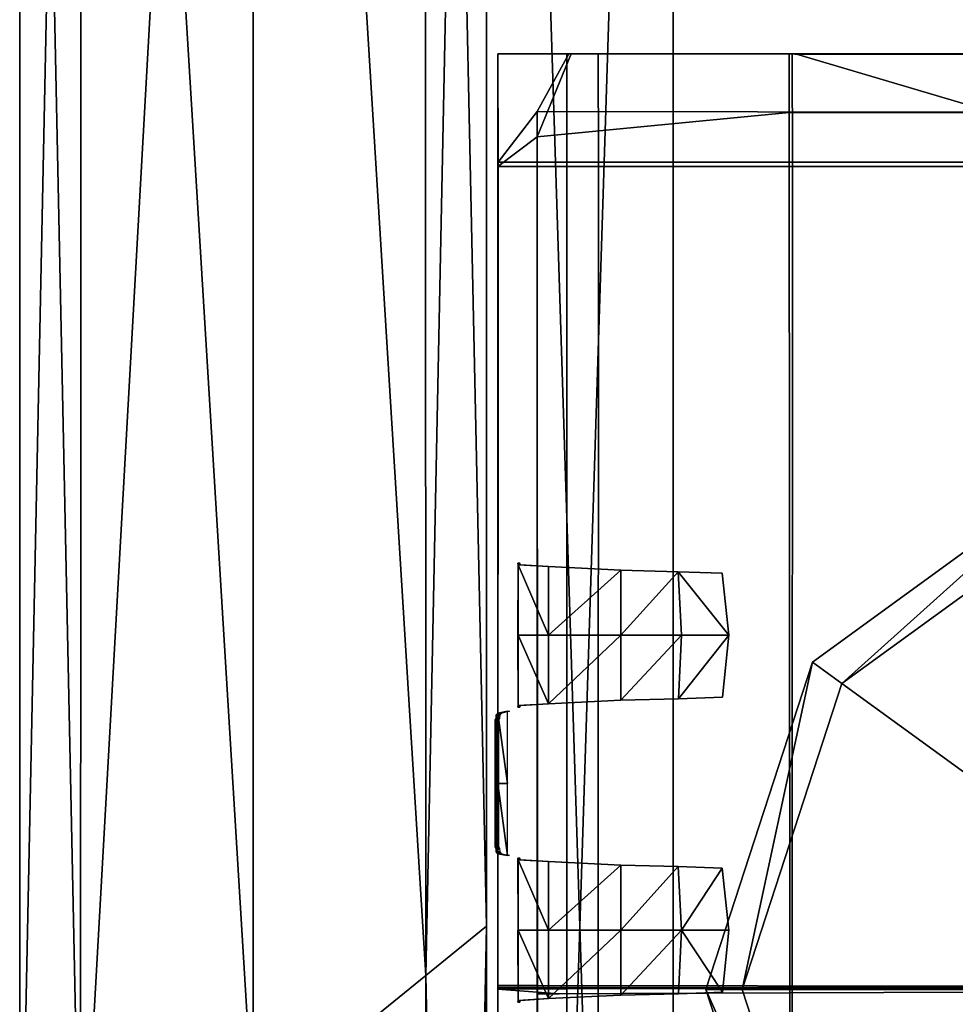
# Model space of a CAD drawing. Units: metres. Extents: x -0.46 to 0.46, y -1.01 to 1.01.
# Drawn here: x -0.46 to -0.44, y -0.82 to -0.8 of the extents above; entities that cross this region are included whole.
import ezdxf

# ---------------------------------------------------------------- set-up
doc = ezdxf.new("R2010")
doc.units = ezdxf.units.M
doc.header["$MEASUREMENT"] = 0
for name, color, linetype, true_color in [('Layer001', 7, 'Continuous', 0x876e08), ('Layer002', 7, 'Continuous', 0xb89be5), ('Layer005', 7, 'Continuous', 0x718706), ('Layer006', 7, 'Continuous', 0x068771)]:
    doc.layers.add(name, color=color, linetype=linetype, true_color=true_color)

# ---------------------------------------------------------------- blocks, each defined once
blk = doc.blocks.new('747cb75a-d766-49ed-92b4-24311894e9cb')
at = {"layer": 'Layer001'}
for points, invisible_edges in [([(-0.450133, -0.797563, 0.082375), (-0.452281, -0.797563, 0.082375), (-0.452281, -0.797563, 0.139377)], 12), ([(-0.452281, -0.797563, 0.235831), (-0.450762, -0.797564, 0.234313), (-0.450603, -0.797563, 0.210762)], 12), ([(-0.452281, -0.797563, 0.139377), (-0.452281, -0.797563, 0.212102), (-0.450603, -0.797563, 0.210762)], 12), ([(-0.452281, -0.797563, 0.082375), (-0.450133, -0.797563, 0.082375), (-0.450133, -0.797563, 0.024651)], 12), ([(-0.450603, -0.797563, 0.210762), (-0.452281, -0.797563, 0.212102), (-0.452281, -0.797563, 0.235831)], 12), ([(-0.450133, -0.797563, 0.024651), (-0.452281, -0.797563, 0.024651), (-0.452281, -0.797563, 0.082375)], 12), ([(-0.452281, -0.797563, 0.139377), (-0.450133, -0.797563, 0.139377), (-0.450133, -0.797563, 0.082375)], 12), ([(-0.452281, -0.797563, 0.238051), (-0.452281, -0.797563, 0.235831), (-0.452274, -0.799883, 0.235825)], 12), ([(-0.450603, -0.797563, 0.210762), (-0.450133, -0.797563, 0.139377), (-0.452281, -0.797563, 0.139377)], 12), ([(-0.450133, -0.797563, 0.024651), (-0.450133, -0.797563, 0.003877), (-0.452281, -0.797563, 0.003877)], 12), ([(-0.450133, -0.797563, 0.003877), (-0.450133, -0.797563, 0.001007), (-0.452281, -0.797563, 0.001007)], 12), ([(-0.452281, -0.797563, 0.003877), (-0.452281, -0.797563, 0.024651), (-0.450133, -0.797563, 0.024651)], 12), ([(-0.452281, -0.797563, 0.001007), (-0.452281, -0.797563, 0.003877), (-0.450133, -0.797563, 0.003877)], 12), ([(-0.452274, -0.799883, 0.001), (-0.452281, -0.797563, 0.001007), (-0.450133, -0.797563, 0.001007)], 12), ([(-0.452274, -0.799883, 0.13937), (-0.452274, -0.799883, 0.212095), (-0.452281, -0.797563, 0.212102)], 12), ([(-0.450762, -0.797564, 0.234313), (-0.452281, -0.797563, 0.235831), (-0.452281, -0.797563, 0.238051)], 12), ([(-0.452274, -0.799883, 0.212095), (-0.452274, -0.799883, 0.235825), (-0.452281, -0.797563, 0.235831)], 12), ([(-0.452274, -0.799883, 0.001), (-0.452274, -0.799883, 0.003871), (-0.452281, -0.797563, 0.003877)], 12), ([(-0.452281, -0.797563, 0.024651), (-0.452281, -0.797563, 0.003877), (-0.452274, -0.799883, 0.003871)], 12), ([(-0.452281, -0.797563, 0.238051), (-0.452274, -0.799883, 0.238045), (-0.451439, -0.798799, 0.23721)], 12), ([(-0.452274, -0.799883, 0.235825), (-0.452274, -0.799883, 0.238045), (-0.452281, -0.797563, 0.238051)], 12), ([(-0.452281, -0.797563, 0.139377), (-0.452281, -0.797563, 0.082375), (-0.452274, -0.799883, 0.082368)], 12), ([(-0.452281, -0.797563, 0.238051), (-0.450762, -0.797564, 0.236533), (-0.450762, -0.797564, 0.234313)], 12), ([(-0.452281, -0.797563, 0.082375), (-0.452281, -0.797563, 0.024651), (-0.452274, -0.799883, 0.024644)], 12), ([(-0.452281, -0.797563, 0.235831), (-0.452281, -0.797563, 0.212102), (-0.452274, -0.799883, 0.212095)], 12), ([(-0.452274, -0.799883, 0.082368), (-0.452274, -0.799883, 0.13937), (-0.452281, -0.797563, 0.139377)], 12), ([(-0.452281, -0.797563, 0.212102), (-0.452281, -0.797563, 0.139377), (-0.452274, -0.799883, 0.13937)], 12), ([(-0.452281, -0.797563, 0.003877), (-0.452281, -0.797563, 0.001007), (-0.452274, -0.799883, 0.001)], 12), ([(-0.452274, -0.799883, 0.024644), (-0.452274, -0.799883, 0.082368), (-0.452281, -0.797563, 0.082375)], 12), ([(-0.451439, -0.798799, 0.23721), (-0.450762, -0.797564, 0.236533), (-0.452281, -0.797563, 0.238051)], 12), ([(-0.452274, -0.799883, 0.003871), (-0.452274, -0.799883, 0.024644), (-0.452281, -0.797563, 0.024651)], 12), ([(-0.450709, -0.797563, 0.23648), (-0.452281, -0.797563, 0.238051), (-0.450803, -0.797563, 0.238051)], 12), ([(-0.452281, -0.797563, 0.238051), (-0.45228, -0.799974, 0.238051), (-0.450802, -0.799974, 0.238051)], 12), ([(-0.450802, -0.799974, 0.238051), (-0.450803, -0.797563, 0.238051), (-0.452281, -0.797563, 0.238051)], 12), ([(-0.45144, -0.799339, 0.237211), (-0.45228, -0.799974, 0.238051), (-0.452281, -0.797563, 0.238051)], 12), ([(-0.452281, -0.797563, 0.238051), (-0.450709, -0.797563, 0.23648), (-0.45144, -0.799339, 0.237211)], 12), ([(-0.450133, -0.797563, 0.001007), (-0.450127, -0.799883, 0.001), (-0.452274, -0.799883, 0.001)], 12), ([(-0.446042, -0.797563, 0.231813), (-0.446042, -0.798821, 0.231813), (-0.45144, -0.799339, 0.237211)], 12), ([(-0.45144, -0.799339, 0.237211), (-0.450709, -0.797563, 0.23648), (-0.446042, -0.797563, 0.231813)], 12), ([(-0.450762, -0.797564, 0.236533), (-0.451439, -0.798799, 0.23721), (-0.441688, -0.798809, 0.227459)], 12), ([(-0.433974, -0.799974, 0.238051), (-0.433975, -0.797563, 0.238051), (-0.450803, -0.797563, 0.238051)], 12), ([(-0.450803, -0.797563, 0.238051), (-0.433975, -0.797563, 0.238051), (-0.432448, -0.797563, 0.236437)], 12), ([(-0.432448, -0.797563, 0.236437), (-0.449231, -0.797563, 0.23648), (-0.450803, -0.797563, 0.238051)], 12), ([(-0.450803, -0.797563, 0.238051), (-0.450802, -0.799974, 0.238051), (-0.433974, -0.799974, 0.238051)], 12), ([(-0.450803, -0.797563, 0.238051), (-0.449231, -0.797563, 0.23648), (-0.450709, -0.797563, 0.23648)], 12), ([(-0.445923, -0.797565, 0.207024), (-0.450603, -0.797563, 0.210762), (-0.450762, -0.797564, 0.234313)], 12), ([(-0.450762, -0.797564, 0.234313), (-0.445889, -0.797565, 0.22944), (-0.445923, -0.797565, 0.207024)], 12), ([(-0.441688, -0.798809, 0.227459), (-0.445883, -0.797565, 0.231654), (-0.450762, -0.797564, 0.236533)], 12), ([(-0.450762, -0.797564, 0.236533), (-0.445883, -0.797565, 0.231654), (-0.445889, -0.797565, 0.22944)], 12), ([(-0.445889, -0.797565, 0.22944), (-0.450762, -0.797564, 0.234313), (-0.450762, -0.797564, 0.236533)], 12), ([(-0.444527, -0.797563, 0.231776), (-0.446042, -0.797563, 0.231813), (-0.450709, -0.797563, 0.23648)], 12), ([(-0.450709, -0.797563, 0.23648), (-0.449231, -0.797563, 0.23648), (-0.444527, -0.797563, 0.231776)], 12), ([(-0.450133, -0.797563, 0.139377), (-0.450603, -0.797563, 0.210762), (-0.445923, -0.797565, 0.207024)], 12), ([(-0.445978, -0.797563, 0.024651), (-0.445978, -0.797563, 0.003877), (-0.450133, -0.797563, 0.003877)], 12), ([(-0.450133, -0.797563, 0.139377), (-0.445978, -0.797563, 0.139377), (-0.445978, -0.797563, 0.082375)], 12), ([(-0.450133, -0.797563, 0.003877), (-0.450133, -0.797563, 0.024651), (-0.445978, -0.797563, 0.024651)], 12), ([(-0.450133, -0.797563, 0.082375), (-0.445978, -0.797563, 0.082375), (-0.445978, -0.797563, 0.024651)], 12), ([(-0.450127, -0.799883, 0.001), (-0.450133, -0.797563, 0.001007), (-0.445978, -0.797563, 0.001007)], 12), ([(-0.445978, -0.797563, 0.082375), (-0.450133, -0.797563, 0.082375), (-0.450133, -0.797563, 0.139377)], 12), ([(-0.445978, -0.797563, 0.024651), (-0.450133, -0.797563, 0.024651), (-0.450133, -0.797563, 0.082375)], 12), ([(-0.450133, -0.797563, 0.001007), (-0.450133, -0.797563, 0.003877), (-0.445978, -0.797563, 0.003877)], 12), ([(-0.445978, -0.797563, 0.003877), (-0.445978, -0.797563, 0.001007), (-0.450133, -0.797563, 0.001007)], 12), ([(-0.445923, -0.797565, 0.207024), (-0.445978, -0.797563, 0.139377), (-0.450133, -0.797563, 0.139377)], 12), ([(-0.445978, -0.797563, 0.001007), (-0.445972, -0.799883, 0.001), (-0.450127, -0.799883, 0.001)], 12), ([(-0.428167, -0.797563, 0.231915), (-0.444527, -0.797563, 0.231776), (-0.449231, -0.797563, 0.23648)], 12), ([(-0.449231, -0.797563, 0.23648), (-0.432448, -0.797563, 0.236437), (-0.428167, -0.797563, 0.231915)], 12), ([(-0.440251, -0.797563, 0.2275), (-0.441766, -0.797563, 0.227537), (-0.446042, -0.797563, 0.231813)], 12), ([(-0.446042, -0.797563, 0.231813), (-0.444527, -0.797563, 0.231776), (-0.440251, -0.797563, 0.2275)], 12), ([(-0.44183, -0.798818, 0.227601), (-0.446042, -0.798821, 0.231813), (-0.446042, -0.797563, 0.231813)], 12), ([(-0.446042, -0.797563, 0.231813), (-0.441766, -0.797563, 0.227537), (-0.44183, -0.798818, 0.227601)], 12), ([(-0.441716, -0.797563, 0.024651), (-0.441716, -0.797563, 0.003877), (-0.445978, -0.797563, 0.003877)], 12), ([(-0.445978, -0.797563, 0.003877), (-0.445978, -0.797563, 0.024651), (-0.441716, -0.797563, 0.024651)], 12), ([(-0.441716, -0.797563, 0.082375), (-0.445978, -0.797563, 0.082375), (-0.445978, -0.797563, 0.139377)], 12), ([(-0.441716, -0.797563, 0.139377), (-0.445978, -0.797563, 0.139377), (-0.445923, -0.797565, 0.207024)], 12), ([(-0.445978, -0.797563, 0.139377), (-0.441716, -0.797563, 0.139377), (-0.441716, -0.797563, 0.082375)], 12), ([(-0.441716, -0.797563, 0.024651), (-0.445978, -0.797563, 0.024651), (-0.445978, -0.797563, 0.082375)], 12), ([(-0.445978, -0.797563, 0.082375), (-0.441716, -0.797563, 0.082375), (-0.441716, -0.797563, 0.024651)], 12), ([(-0.441716, -0.797563, 0.003877), (-0.441716, -0.797563, 0.001007), (-0.445978, -0.797563, 0.001007)], 12), ([(-0.445978, -0.797563, 0.001007), (-0.445978, -0.797563, 0.003877), (-0.441716, -0.797563, 0.003877)], 12), ([(-0.445972, -0.799883, 0.001), (-0.445978, -0.797563, 0.001007), (-0.441716, -0.797563, 0.001007)], 12), ([(-0.441716, -0.797563, 0.001007), (-0.441709, -0.799883, 0.001), (-0.445972, -0.799883, 0.001)], 12), ([(-0.445923, -0.797565, 0.207024), (-0.441786, -0.797566, 0.20372), (-0.441716, -0.797563, 0.139377)], 12), ([(-0.441786, -0.797566, 0.20372), (-0.445923, -0.797565, 0.207024), (-0.445889, -0.797565, 0.22944)], 12), ([(-0.441786, -0.797567, 0.225337), (-0.445889, -0.797565, 0.22944), (-0.445883, -0.797565, 0.231654)], 12), ([(-0.445889, -0.797565, 0.22944), (-0.441786, -0.797567, 0.225337), (-0.441786, -0.797566, 0.20372)], 12), ([(-0.445883, -0.797565, 0.231654), (-0.441776, -0.797567, 0.227547), (-0.441786, -0.797567, 0.225337)], 12), ([(-0.441776, -0.797567, 0.227547), (-0.445883, -0.797565, 0.231654), (-0.441688, -0.798809, 0.227459)], 12), ([(-0.424012, -0.797563, 0.227522), (-0.440251, -0.797563, 0.2275), (-0.444527, -0.797563, 0.231776)], 12), ([(-0.444527, -0.797563, 0.231776), (-0.428167, -0.797563, 0.231915), (-0.424012, -0.797563, 0.227522)], 12), ([(-0.452281, -0.817525, 0.238051), (-0.451431, -0.817526, 0.237202), (-0.451439, -0.798799, 0.23721)], 12), ([(-0.451439, -0.798799, 0.23721), (-0.452274, -0.799883, 0.238045), (-0.452281, -0.817525, 0.238051)], 12), ([(-0.446042, -0.798821, 0.231813), (-0.44603, -0.817683, 0.231801), (-0.45144, -0.817703, 0.237211)], 12), ([(-0.45144, -0.817703, 0.237211), (-0.45144, -0.799339, 0.237211), (-0.446042, -0.798821, 0.231813)], 12), ([(-0.451439, -0.798799, 0.23721), (-0.451431, -0.817526, 0.237202), (-0.441776, -0.817538, 0.227547)], 12), ([(-0.441776, -0.817538, 0.227547), (-0.441688, -0.798809, 0.227459), (-0.451439, -0.798799, 0.23721)], 12), ([(-0.44603, -0.817683, 0.231801), (-0.446042, -0.798821, 0.231813), (-0.44183, -0.798818, 0.227601)], 12), ([(-0.44183, -0.798818, 0.227601), (-0.441818, -0.817668, 0.227589), (-0.44603, -0.817683, 0.231801)], 12), ([(-0.45144, -0.817703, 0.237211), (-0.45228, -0.799974, 0.238051), (-0.45144, -0.799339, 0.237211)], 1), ([(-0.452274, -0.799883, 0.212095), (-0.452281, -0.817535, 0.212102), (-0.452281, -0.817525, 0.235831)], 12), ([(-0.452274, -0.799883, 0.024644), (-0.452274, -0.799883, 0.003871), (-0.452281, -0.817564, 0.003877)], 12), ([(-0.452281, -0.817564, 0.003877), (-0.452281, -0.817561, 0.024651), (-0.452274, -0.799883, 0.024644)], 12), ([(-0.452274, -0.799883, 0.238045), (-0.452274, -0.799883, 0.235825), (-0.452281, -0.817525, 0.235831)], 12), ([(-0.452274, -0.799883, 0.082368), (-0.452281, -0.817554, 0.082375), (-0.452281, -0.817544, 0.139377)], 12), ([(-0.452281, -0.817525, 0.235831), (-0.452274, -0.799883, 0.235825), (-0.452274, -0.799883, 0.212095)], 12), ([(-0.452281, -0.817544, 0.139377), (-0.452274, -0.799883, 0.13937), (-0.452274, -0.799883, 0.082368)], 12), ([(-0.452274, -0.799883, 0.024644), (-0.452281, -0.817561, 0.024651), (-0.452281, -0.817554, 0.082375)], 12), ([(-0.452281, -0.817525, 0.235831), (-0.452281, -0.817525, 0.238051), (-0.452274, -0.799883, 0.238045)], 12), ([(-0.452274, -0.799883, 0.212095), (-0.452274, -0.799883, 0.13937), (-0.452281, -0.817544, 0.139377)], 12), ([(-0.452281, -0.817544, 0.139377), (-0.452281, -0.817535, 0.212102), (-0.452274, -0.799883, 0.212095)], 12), ([(-0.452281, -0.817554, 0.082375), (-0.452274, -0.799883, 0.082368), (-0.452274, -0.799883, 0.024644)], 12), ([(-0.452274, -0.799883, 0.003871), (-0.452274, -0.799883, 0.001), (-0.452281, -0.817564, 0.001007)], 12), ([(-0.450127, -0.799883, 0.001), (-0.450133, -0.817564, 0.001007), (-0.452281, -0.817564, 0.001007)], 12), ([(-0.452281, -0.817564, 0.001007), (-0.452274, -0.799883, 0.001), (-0.450127, -0.799883, 0.001)], 12), ([(-0.452281, -0.817564, 0.001007), (-0.452281, -0.817564, 0.003877), (-0.452274, -0.799883, 0.003871)], 12), ([(-0.45228, -0.799974, 0.238051), (-0.452281, -0.817599, 0.238051), (-0.450803, -0.817598, 0.238051)], 12), ([(-0.45097, -0.817701, 0.236741), (-0.452281, -0.817599, 0.238051), (-0.45228, -0.799974, 0.238051)], 12), ([(-0.450803, -0.817598, 0.238051), (-0.450802, -0.799974, 0.238051), (-0.45228, -0.799974, 0.238051)], 12), ([(-0.45144, -0.817703, 0.237211), (-0.45097, -0.817701, 0.236741), (-0.45228, -0.799974, 0.238051)], 14), ([(-0.450803, -0.817598, 0.238051), (-0.433975, -0.817585, 0.238051), (-0.433974, -0.799974, 0.238051)], 12), ([(-0.433974, -0.799974, 0.238051), (-0.450802, -0.799974, 0.238051), (-0.450803, -0.817598, 0.238051)], 12), ([(-0.445972, -0.799883, 0.001), (-0.445978, -0.817564, 0.001007), (-0.450133, -0.817564, 0.001007)], 12), ([(-0.450133, -0.817564, 0.001007), (-0.450127, -0.799883, 0.001), (-0.445972, -0.799883, 0.001)], 12), ([(-0.441709, -0.799883, 0.001), (-0.441716, -0.817564, 0.001007), (-0.445978, -0.817564, 0.001007)], 12), ([(-0.445978, -0.817564, 0.001007), (-0.445972, -0.799883, 0.001), (-0.441709, -0.799883, 0.001)], 12), ([(-0.452277, -0.835089, 0.238048), (-0.452281, -0.817525, 0.238051), (-0.452281, -0.817525, 0.235831)], 12), ([(-0.452277, -0.835091, 0.212098), (-0.452277, -0.835089, 0.235828), (-0.452281, -0.817525, 0.235831)], 12), ([(-0.452281, -0.817525, 0.235831), (-0.452277, -0.835089, 0.235828), (-0.452277, -0.835089, 0.238048)], 12), ([(-0.452281, -0.817525, 0.235831), (-0.452281, -0.817535, 0.212102), (-0.452277, -0.835091, 0.212098)], 12), ([(-0.451419, -0.83653, 0.23719), (-0.451431, -0.817526, 0.237202), (-0.452281, -0.817525, 0.238051)], 12), ([(-0.452281, -0.817525, 0.238051), (-0.452277, -0.835089, 0.238048), (-0.451419, -0.83653, 0.23719)], 12), ([(-0.441966, -0.836428, 0.227737), (-0.441776, -0.817538, 0.227547), (-0.451431, -0.817526, 0.237202)], 12), ([(-0.451431, -0.817526, 0.237202), (-0.451419, -0.83653, 0.23719), (-0.441966, -0.836428, 0.227737)], 12), ([(-0.452277, -0.835092, 0.139374), (-0.452277, -0.835091, 0.212098), (-0.452281, -0.817535, 0.212102)], 12), ([(-0.452281, -0.817535, 0.212102), (-0.452281, -0.817544, 0.139377), (-0.452277, -0.835092, 0.139374)], 12), ([(-0.452281, -0.817544, 0.139377), (-0.452281, -0.817554, 0.082375), (-0.452277, -0.835093, 0.082372)], 12), ([(-0.452277, -0.835093, 0.082372), (-0.452277, -0.835092, 0.139374), (-0.452281, -0.817544, 0.139377)], 12), ([(-0.452277, -0.835094, 0.024648), (-0.452277, -0.835093, 0.082372), (-0.452281, -0.817554, 0.082375)], 12), ([(-0.452281, -0.817554, 0.082375), (-0.452281, -0.817561, 0.024651), (-0.452277, -0.835094, 0.024648)], 12), ([(-0.452281, -0.817561, 0.024651), (-0.452281, -0.817564, 0.003877), (-0.452277, -0.835094, 0.003874)], 12), ([(-0.452277, -0.835094, 0.003874), (-0.452277, -0.835094, 0.024648), (-0.452281, -0.817561, 0.024651)], 12), ([(-0.452281, -0.817564, 0.001007), (-0.450133, -0.817564, 0.001007), (-0.45013, -0.835094, 0.001003)], 12), ([(-0.452277, -0.835094, 0.001003), (-0.452277, -0.835094, 0.003874), (-0.452281, -0.817564, 0.003877)], 12), ([(-0.45013, -0.835094, 0.001003), (-0.452277, -0.835094, 0.001003), (-0.452281, -0.817564, 0.001007)], 12), ([(-0.452281, -0.817564, 0.003877), (-0.452281, -0.817564, 0.001007), (-0.452277, -0.835094, 0.001003)], 12), ([(-0.450803, -0.835146, 0.238052), (-0.450803, -0.817598, 0.238051), (-0.452281, -0.817599, 0.238051)], 12), ([(-0.452281, -0.817599, 0.238051), (-0.452281, -0.835146, 0.238052), (-0.450803, -0.835146, 0.238052)], 12), ([(-0.452281, -0.817599, 0.238051), (-0.45097, -0.817701, 0.236741), (-0.45144, -0.817703, 0.237211)], 12), ([(-0.452281, -0.835146, 0.238052), (-0.452281, -0.817599, 0.238051), (-0.45144, -0.817703, 0.237211)], 14), ([(-0.45144, -0.83568, 0.237211), (-0.452281, -0.835146, 0.238052), (-0.45144, -0.817703, 0.237211)], 2), ([(-0.45144, -0.83568, 0.237211), (-0.45144, -0.817703, 0.237211), (-0.44603, -0.817683, 0.231801)], 12), ([(-0.44603, -0.817683, 0.231801), (-0.446017, -0.836187, 0.231788), (-0.45144, -0.83568, 0.237211)], 12), ([(-0.433976, -0.835146, 0.238052), (-0.433975, -0.817585, 0.238051), (-0.450803, -0.817598, 0.238051)], 12), ([(-0.450803, -0.817598, 0.238051), (-0.450803, -0.835146, 0.238052), (-0.433976, -0.835146, 0.238052)], 12), ([(-0.445975, -0.835094, 0.001003), (-0.45013, -0.835094, 0.001003), (-0.450133, -0.817564, 0.001007)], 12), ([(-0.450133, -0.817564, 0.001007), (-0.445978, -0.817564, 0.001007), (-0.445975, -0.835094, 0.001003)], 12), ([(-0.446017, -0.836187, 0.231788), (-0.44603, -0.817683, 0.231801), (-0.441818, -0.817668, 0.227589)], 12), ([(-0.441818, -0.817668, 0.227589), (-0.441806, -0.836185, 0.227577), (-0.446017, -0.836187, 0.231788)], 12), ([(-0.445978, -0.817564, 0.001007), (-0.441716, -0.817564, 0.001007), (-0.441713, -0.835094, 0.001003)], 12), ([(-0.441713, -0.835094, 0.001003), (-0.445975, -0.835094, 0.001003), (-0.445978, -0.817564, 0.001007)], 12)]:
    blk.add_3dface(points, dxfattribs=dict(at, invisible_edges=invisible_edges))
mesh = blk.add_polyface(dxfattribs=at)
corners = [(0.452524, -0.502311, 0.30295), (0.452524, -0.502311, 0.301369), (0.452524, -0.5651, 0.301351), (0.452524, -0.5651, 0.30295), (0.452524, -0.690677, 0.260006), (0.452524, -0.690677, 0.261643), (0.452524, -0.627889, 0.261623), (0.452524, -0.627889, 0.260006), (0.452524, -0.502311, 0.261587), (0.452524, -0.502311, 0.260006), (0.452524, -0.5651, 0.260006), (0.452524, -0.5651, 0.261605), (0.452524, -0.627889, 0.291366), (0.452524, -0.627889, 0.27159), (0.452524, -0.690677, 0.27159), (0.452524, -0.5651, 0.27159), (0.452524, -0.5651, 0.291366), (0.452524, -0.502311, 0.291366), (0.452524, -0.502311, 0.27159), (-0.452524, -0.816255, 0.301275), (-0.452524, -0.816255, 0.291366), (-0.452524, -0.753466, 0.291366), (-0.452524, -0.753466, 0.301294), (-0.452524, -0.960236, 0.261574), (-0.452524, -0.960236, 0.27159), (-0.452524, -0.999042, 0.27159), (-0.452524, -0.960236, 0.291366), (-0.452524, -0.960236, 0.301382), (-0.452524, -0.999042, 0.301442), (-0.452524, -0.690677, 0.301313), (-0.452524, -0.690677, 0.30295), (-0.452524, -0.753466, 0.30295), (-0.452524, -0.690677, 0.291366), (-0.452524, -0.753466, 0.27159), (-0.452524, -0.879044, 0.27159), (-0.452524, -0.879044, 0.2617), (-0.452524, -0.816255, 0.261681), (-0.452524, -0.816255, 0.27159), (-0.452524, -0.879044, 0.260006), (-0.452524, -0.816255, 0.260006), (-0.452524, -0.879044, 0.301256), (-0.452524, -0.816255, 0.30295), (-0.452524, -0.879044, 0.30295), (-0.452524, -0.879044, 0.291366)]
mesh.append_faces([[corners[k] for k in face] for face in [(0, 1, 2), (2, 3, 0), (4, 5, 6), (6, 7, 4), (8, 9, 10), (10, 11, 8), (12, 13, 14), (15, 16, 17), (17, 18, 15), (5, 14, 13), (13, 6, 5), (11, 15, 18), (18, 8, 11), (17, 16, 2), (2, 1, 17), (19, 20, 21), (21, 22, 19), (23, 24, 25), (26, 27, 28), (11, 10, 7), (7, 6, 11), (22, 29, 30), (30, 31, 22), (32, 29, 22), (22, 21, 32), (32, 21, 33), (34, 35, 36), (36, 37, 34), (38, 39, 36), (36, 35, 38), (40, 19, 41), (41, 42, 40), (40, 43, 20), (20, 19, 40), (34, 37, 20), (20, 43, 34)]], dxfattribs={"vtx2": -1})
mesh = blk.add_polyface(dxfattribs=at)
corners = [(-0.452524, -0.879044, 0.30295), (-0.452524, -0.960236, 0.30295), (-0.452524, -0.960236, 0.301382), (-0.452524, -0.879044, 0.301256), (-0.452524, -0.879044, 0.2617), (-0.452524, -0.960236, 0.261574), (-0.452524, -0.960236, 0.260006), (-0.452524, -0.879044, 0.260006), (-0.452524, -0.816255, 0.260006), (-0.452524, -0.753466, 0.260006), (-0.452524, -0.753466, 0.261662), (-0.452524, -0.816255, 0.261681), (-0.452524, -0.816255, 0.301275), (-0.452524, -0.753466, 0.301294), (-0.452524, -0.753466, 0.30295), (-0.452524, -0.816255, 0.30295), (-0.452524, -0.690677, 0.301313), (-0.452524, -0.627889, 0.301333), (-0.452524, -0.627889, 0.30295), (-0.452524, -0.690677, 0.30295), (-0.452524, -0.999042, 0.260006), (-0.452524, -0.999042, 0.301442), (-0.452524, -0.879044, 0.291366), (-0.452524, -0.960236, 0.291366), (-0.452524, -0.960236, 0.27159), (-0.452524, -0.879044, 0.27159), (-0.452524, -0.816255, 0.291366), (-0.452524, -0.816255, 0.27159), (-0.452524, -0.753466, 0.27159), (-0.452524, -0.753466, 0.291366), (-0.452524, -0.690677, 0.291366), (-0.452524, -0.690677, 0.27159), (-0.452524, -0.627889, 0.27159), (-0.452524, -0.627889, 0.291366), (-0.452524, -0.999042, 0.27159), (-0.452524, -0.5651, 0.301351), (-0.452524, -0.5651, 0.30295), (-0.452524, -0.5651, 0.291366), (-0.452524, -0.690677, 0.261643), (-0.452524, -0.690677, 0.260006)]
mesh.append_faces([[corners[k] for k in face] for face in [(0, 1, 2), (2, 3, 0), (4, 5, 6), (6, 7, 4), (8, 9, 10), (10, 11, 8), (12, 13, 14), (14, 15, 12), (16, 17, 18), (18, 19, 16), (20, 6, 5), (21, 2, 1), (22, 23, 24), (24, 25, 22), (26, 27, 28), (28, 29, 26), (30, 31, 32), (32, 33, 30), (34, 24, 23), (24, 5, 4), (4, 25, 24), (27, 11, 10), (10, 28, 27), (2, 23, 22), (22, 3, 2), (33, 17, 16), (16, 30, 33), (35, 36, 18), (18, 17, 35), (37, 35, 17), (17, 33, 37), (10, 38, 31), (31, 28, 10), (9, 39, 38), (38, 10, 9), (28, 31, 30)]], dxfattribs={"vtx2": -1})
mesh = blk.add_polyface(dxfattribs=at)
corners = [(-0.453799, -0.88016, 0.30295), (-0.453944, -0.961601, 0.30295), (-0.452524, -0.960236, 0.30295), (-0.452524, -0.879044, 0.30295), (-0.452524, -0.879044, 0.260006), (-0.452524, -0.960236, 0.260006), (-0.453944, -0.961601, 0.260006), (-0.453799, -0.88016, 0.260006), (-0.453824, -0.81731, 0.260006), (-0.453849, -0.75446, 0.260006), (-0.452524, -0.753466, 0.260006), (-0.452524, -0.816255, 0.260006), (-0.452524, -0.816255, 0.30295), (-0.452524, -0.753466, 0.30295), (-0.453849, -0.75446, 0.30295), (-0.453824, -0.81731, 0.30295), (-0.453896, -0.628746, 0.30295), (-0.453872, -0.691603, 0.30295), (-0.452524, -0.690677, 0.30295), (-0.457524, -0.694115, 0.30295), (-0.457524, -0.757216, 0.30295), (-0.457524, -0.820318, 0.30295), (-0.457524, -0.965016, 0.30295), (-0.457524, -0.883419, 0.30295), (-0.457524, -0.883419, 0.260006), (-0.457524, -0.757216, 0.260006), (-0.457524, -0.820318, 0.260006), (-0.457524, -0.965016, 0.260006), (-0.454014, -1.000525, 0.260006), (-0.452524, -0.999042, 0.30295), (-0.453872, -0.691603, 0.260006), (-0.452524, -0.690677, 0.260006), (-0.457524, -0.694115, 0.260006)]
mesh.append_faces([[corners[k] for k in face] for face in [(0, 1, 2), (2, 3, 0), (4, 5, 6), (6, 7, 4), (8, 9, 10), (10, 11, 8), (12, 13, 14), (14, 15, 12), (16, 17, 18), (19, 17, 16), (15, 14, 20), (20, 21, 15), (22, 1, 0), (0, 23, 22), (24, 7, 6), (25, 9, 8), (8, 26, 25), (27, 6, 28), (28, 6, 5), (29, 2, 1), (9, 30, 31), (31, 10, 9), (32, 30, 9), (9, 25, 32), (20, 14, 17), (17, 19, 20), (13, 18, 17), (17, 14, 13), (7, 8, 11), (11, 4, 7), (26, 8, 7), (7, 24, 26), (0, 15, 21), (21, 23, 0), (3, 12, 15), (15, 0, 3)]], dxfattribs={"vtx2": -1})
mesh = blk.add_polyface(dxfattribs=at)
corners = [(-0.461224, -0.823325, 0.260006), (-0.461199, -0.759973, 0.260006), (-0.457524, -0.757216, 0.260006), (-0.457524, -0.820318, 0.260006), (-0.457524, -0.820318, 0.30295), (-0.457524, -0.757216, 0.30295), (-0.461199, -0.759973, 0.30295), (-0.461224, -0.823325, 0.30295), (-0.462524, -0.760966, 0.30295), (-0.462524, -0.82438, 0.30295), (-0.462524, -0.760966, 0.301294), (-0.462524, -0.82438, 0.301275), (-0.462524, -0.82438, 0.261681), (-0.462524, -0.760966, 0.261662), (-0.462524, -0.760966, 0.260006), (-0.462524, -0.82438, 0.260006), (-0.462524, -0.82438, 0.291366), (-0.462524, -0.760966, 0.291366), (-0.462524, -0.760966, 0.27159), (-0.462524, -0.82438, 0.27159), (-0.457524, -0.694115, 0.260006), (-0.462524, -0.697552, 0.260006), (-0.461176, -0.696627, 0.260006), (-0.462524, -0.697552, 0.261643), (-0.462524, -0.697552, 0.27159), (-0.462524, -0.697552, 0.291366), (-0.462524, -0.697552, 0.301313), (-0.462524, -0.697552, 0.30295), (-0.457524, -0.694115, 0.30295), (-0.461249, -0.886678, 0.260006), (-0.461249, -0.886678, 0.30295), (-0.457524, -0.883419, 0.30295)]
mesh.append_faces([[corners[k] for k in face] for face in [(0, 1, 2), (2, 3, 0), (4, 5, 6), (6, 7, 4), (7, 6, 8), (8, 9, 7), (9, 8, 10), (10, 11, 9), (12, 13, 14), (14, 15, 12), (15, 14, 1), (1, 0, 15), (16, 17, 18), (18, 19, 16), (11, 10, 17), (17, 16, 11), (18, 13, 12), (12, 19, 18), (20, 2, 1), (14, 21, 22), (22, 1, 14), (13, 23, 21), (21, 14, 13), (24, 23, 13), (13, 18, 24), (17, 25, 24), (24, 18, 17), (10, 26, 25), (25, 17, 10), (8, 27, 26), (26, 10, 8), (27, 8, 6), (6, 5, 28), (29, 0, 3), (30, 7, 9), (31, 4, 7)]], dxfattribs={"vtx2": -1})
at = {"layer": 'Layer002'}
mesh = blk.add_polyface(dxfattribs=at)
corners = [(-0.382524, -0.627889, 0.292094), (-0.382524, -0.753466, 0.292094), (-0.382524, -0.753466, 0.288097), (-0.386521, -0.627889, 0.292094), (-0.386521, -0.753466, 0.292094), (-0.382524, -0.753466, 0.276106), (-0.382524, -0.627889, 0.276106), (-0.452524, -0.627889, 0.276106), (-0.452524, -0.753466, 0.276106), (-0.452524, -0.753466, 0.288097), (-0.382524, -0.753466, 0.264115), (-0.382524, -0.627889, 0.264115), (-0.452524, -0.753466, 0.264115), (-0.382524, -0.879044, 0.264115), (-0.452524, -0.879044, 0.276106), (-0.452524, -0.879044, 0.288097), (-0.382524, -0.879044, 0.288097), (-0.382524, -0.879044, 0.292094), (-0.386521, -0.879044, 0.292094), (-0.386521, -0.879044, 0.260118), (-0.386521, -0.753466, 0.260118), (-0.382524, -0.753466, 0.260118), (-0.382524, -0.879044, 0.260118), (-0.382524, -0.627889, 0.260118), (-0.452524, -0.879044, 0.264115), (-0.452524, -0.753466, 0.260118), (-0.452524, -0.879044, 0.260118), (-0.448528, -0.753466, 0.260118), (-0.448528, -0.879044, 0.260118), (-0.452524, -0.627889, 0.260118), (-0.448528, -0.627889, 0.260118), (-0.448528, -0.879044, 0.292094), (-0.448528, -0.753466, 0.292094), (-0.452524, -0.753466, 0.292094), (-0.452524, -0.879044, 0.292094), (-0.452524, -0.627889, 0.292094), (-0.452524, -0.627889, 0.288097), (-0.382524, -0.879044, 0.276106), (-0.405124, -0.627889, 0.260118), (-0.405124, -0.753466, 0.260118), (-0.429924, -0.753466, 0.260118), (-0.405124, -0.879044, 0.260118), (-0.429924, -0.879044, 0.260118), (-0.429924, -0.753466, 0.292094), (-0.429924, -0.879044, 0.292094), (-0.405124, -0.879044, 0.292094), (-0.405124, -0.753466, 0.292094), (-0.429924, -0.627889, 0.292094), (-0.429924, -0.627889, 0.260118), (-0.448528, -0.627889, 0.292094), (-0.405124, -0.627889, 0.292094)]
mesh.append_faces([[corners[k] for k in face] for face in [(0, 1, 2), (3, 4, 1), (2, 5, 6), (7, 8, 9), (5, 10, 11), (12, 8, 7), (13, 10, 5), (14, 8, 12), (15, 9, 8), (16, 2, 1), (17, 1, 4), (4, 18, 17), (19, 20, 21), (21, 22, 19), (22, 21, 10), (10, 13, 22), (23, 21, 20), (11, 10, 21), (24, 12, 25), (25, 26, 24), (26, 25, 27), (27, 28, 26), (29, 25, 12), (30, 27, 25), (31, 32, 33), (33, 34, 31), (34, 33, 9), (9, 15, 34), (35, 33, 32), (36, 9, 33), (5, 2, 16), (16, 37, 5), (38, 39, 40), (39, 41, 42), (42, 40, 39), (43, 44, 45), (45, 46, 43), (47, 43, 46), (48, 40, 27), (49, 32, 43), (50, 46, 4), (20, 39, 38), (41, 39, 20), (20, 19, 41), (28, 27, 40), (40, 42, 28), (44, 43, 32), (32, 31, 44), (4, 46, 45), (45, 18, 4)]], dxfattribs={"vtx2": -1})
mesh = blk.add_polyface(dxfattribs=at)
corners = [(-0.382524, -0.985012, 0.288097), (-0.382524, -0.879044, 0.288097), (-0.382524, -0.879044, 0.292094), (-0.382524, -0.985012, 0.292094), (-0.386521, -0.879044, 0.292094), (-0.386521, -0.985012, 0.292094), (-0.452524, -0.985012, 0.276106), (-0.452524, -0.985012, 0.288097), (-0.452524, -0.879044, 0.288097), (-0.452524, -0.879044, 0.276106), (-0.382524, -0.985012, 0.276106), (-0.382524, -0.879044, 0.276106), (-0.382524, -0.985012, 0.264115), (-0.382524, -0.879044, 0.264115), (-0.452524, -0.985012, 0.264115), (-0.452524, -0.879044, 0.264115), (-0.382524, -0.753466, 0.276106), (-0.452524, -0.753466, 0.264115), (-0.452524, -0.753466, 0.276106), (-0.452524, -0.879044, 0.260118), (-0.452524, -0.985012, 0.260118), (-0.448528, -0.879044, 0.260118), (-0.448528, -0.985012, 0.260118), (-0.448528, -0.985012, 0.292094), (-0.448528, -0.879044, 0.292094), (-0.452524, -0.879044, 0.292094), (-0.452524, -0.985012, 0.292094), (-0.386521, -0.985012, 0.260118), (-0.386521, -0.879044, 0.260118), (-0.382524, -0.879044, 0.260118), (-0.382524, -0.985012, 0.260118), (-0.382524, -0.753466, 0.292094), (-0.452524, -1.00255, 0.264115), (-0.452524, -1.00255, 0.260118), (-0.386521, -1.00255, 0.260118), (-0.382524, -1.00255, 0.260118), (-0.405124, -0.879044, 0.260118), (-0.405124, -0.985012, 0.260118), (-0.429924, -0.985012, 0.260118), (-0.429924, -0.879044, 0.260118), (-0.429924, -1.00255, 0.260118), (-0.405124, -1.00255, 0.292094), (-0.405124, -0.985012, 0.292094), (-0.429924, -0.985012, 0.292094), (-0.429924, -0.879044, 0.292094), (-0.405124, -0.879044, 0.292094), (-0.448528, -1.00255, 0.292094)]
mesh.append_faces([[corners[k] for k in face] for face in [(0, 1, 2), (2, 3, 0), (3, 2, 4), (4, 5, 3), (6, 7, 8), (8, 9, 6), (0, 10, 11), (11, 1, 0), (12, 13, 11), (11, 10, 12), (14, 6, 9), (9, 15, 14), (16, 11, 13), (17, 15, 9), (18, 9, 8), (14, 15, 19), (19, 20, 14), (20, 19, 21), (21, 22, 20), (23, 24, 25), (25, 26, 23), (26, 25, 8), (8, 7, 26), (27, 28, 29), (29, 30, 27), (30, 29, 13), (13, 12, 30), (31, 2, 1), (32, 14, 20), (33, 20, 22), (34, 27, 30), (35, 30, 12), (36, 37, 38), (38, 39, 36), (40, 38, 37), (41, 42, 43), (44, 43, 42), (42, 45, 44), (23, 43, 44), (44, 24, 23), (38, 22, 21), (21, 39, 38), (42, 5, 4), (4, 45, 42), (27, 37, 36), (36, 28, 27), (5, 42, 41), (43, 23, 46), (22, 38, 40), (37, 27, 34)]], dxfattribs={"vtx2": -1})
at = {"layer": 'Layer005'}
mesh = blk.add_polyface(dxfattribs=at)
corners = [(-0.452282, -0.811688, 0.237503), (-0.452282, -0.813194, 0.237503), (-0.452074, -0.813194, 0.237601), (-0.452074, -0.811649, 0.237601), (-0.452342, -0.811834, 0.234169), (-0.452342, -0.813195, 0.234096), (-0.452321, -0.813194, 0.235398), (-0.452321, -0.811804, 0.235398), (-0.452035, -0.811649, 0.237563), (-0.452197, -0.811688, 0.237481), (-0.452247, -0.811804, 0.235398), (-0.452268, -0.811834, 0.234169), (-0.452342, -0.813195, 0.233086), (-0.452342, -0.811864, 0.233229), (-0.452268, -0.811864, 0.233229), (-0.452268, -0.813195, 0.233086), (-0.452316, -0.813194, 0.236945), (-0.452316, -0.811727, 0.236945), (-0.452242, -0.811727, 0.236945), (-0.451851, -0.810017, 0.237836), (-0.451844, -0.810017, 0.238049), (-0.451844, -0.808511, 0.238049), (-0.451851, -0.808472, 0.237836), (-0.451844, -0.811523, 0.238049), (-0.451851, -0.811561, 0.237836), (-0.451799, -0.808511, 0.237976), (-0.451814, -0.808472, 0.237803), (-0.451814, -0.811561, 0.237803), (-0.451799, -0.811523, 0.237976), (-0.451195, -0.811485, 0.23801), (-0.451195, -0.811485, 0.238083), (-0.451195, -0.810017, 0.238083)]
mesh.append_faces([[corners[k] for k in face] for face in [(0, 1, 2), (2, 3, 0), (4, 5, 6), (6, 7, 4), (8, 9, 0), (0, 3, 8), (7, 10, 11), (11, 4, 7), (12, 13, 14), (14, 15, 12), (7, 6, 16), (16, 17, 7), (18, 10, 7), (7, 17, 18), (4, 13, 12), (12, 5, 4), (13, 4, 11), (11, 14, 13), (0, 17, 16), (16, 1, 0), (18, 17, 0), (0, 9, 18), (19, 20, 21), (21, 22, 19), (23, 20, 19), (19, 24, 23), (21, 25, 26), (26, 22, 21), (23, 24, 27), (27, 28, 23), (23, 28, 29), (20, 23, 30), (21, 20, 31)]], dxfattribs={"vtx2": -1})
mesh = blk.add_polyface(dxfattribs=at)
corners = [(-0.449648, -0.810017, 0.238088), (-0.448346, -0.810017, 0.238089), (-0.448419, -0.808657, 0.238089), (-0.449648, -0.808627, 0.238088), (-0.449648, -0.811408, 0.238088), (-0.448412, -0.811378, 0.238089), (-0.449648, -0.808627, 0.238015), (-0.448419, -0.808657, 0.238016), (-0.447479, -0.808686, 0.238089), (-0.447337, -0.810017, 0.238089), (-0.447337, -0.810017, 0.238016), (-0.447479, -0.808686, 0.238016), (-0.447472, -0.811349, 0.238016), (-0.447472, -0.811349, 0.238089), (-0.449648, -0.811408, 0.238015), (-0.448412, -0.811378, 0.238016), (-0.451195, -0.811485, 0.238083), (-0.451195, -0.811485, 0.23801), (-0.451195, -0.810017, 0.238083), (-0.451195, -0.808549, 0.238083), (-0.451195, -0.808549, 0.23801), (-0.451844, -0.811523, 0.238049), (-0.451844, -0.810017, 0.238049), (-0.451844, -0.808511, 0.238049), (-0.451799, -0.808511, 0.237976)]
mesh.append_faces([[corners[k] for k in face] for face in [(0, 1, 2), (2, 3, 0), (1, 0, 4), (4, 5, 1), (6, 3, 2), (2, 7, 6), (8, 9, 10), (10, 11, 8), (12, 10, 9), (9, 13, 12), (14, 15, 5), (5, 4, 14), (14, 4, 16), (16, 17, 14), (16, 4, 0), (0, 18, 16), (18, 0, 3), (3, 19, 18), (3, 6, 20), (20, 19, 3), (5, 15, 12), (12, 13, 5), (5, 13, 9), (9, 1, 5), (9, 8, 2), (2, 1, 9), (8, 11, 7), (7, 2, 8), (17, 16, 21), (16, 18, 22), (18, 19, 23), (24, 23, 19), (19, 20, 24)]], dxfattribs={"vtx2": -1})
mesh = blk.add_polyface(dxfattribs=at)
corners = [(-0.452074, -0.814739, 0.237601), (-0.452074, -0.813194, 0.237601), (-0.452282, -0.813194, 0.237503), (-0.452282, -0.8147, 0.237503), (-0.452321, -0.813194, 0.235398), (-0.452342, -0.813195, 0.234096), (-0.452342, -0.814555, 0.234162), (-0.452321, -0.814585, 0.235398), (-0.452035, -0.814739, 0.237563), (-0.452197, -0.8147, 0.237481), (-0.452268, -0.813195, 0.233086), (-0.452268, -0.814526, 0.233222), (-0.452342, -0.814526, 0.233222), (-0.452342, -0.813195, 0.233086), (-0.452268, -0.814555, 0.234162), (-0.452247, -0.814585, 0.235398), (-0.452242, -0.814662, 0.236945), (-0.452316, -0.814662, 0.236945), (-0.452316, -0.813194, 0.236945), (-0.451844, -0.816338, 0.238049), (-0.451844, -0.814831, 0.238049), (-0.451851, -0.814793, 0.237836), (-0.451851, -0.816338, 0.237836), (-0.451851, -0.817882, 0.237836), (-0.451844, -0.817844, 0.238049), (-0.451799, -0.814831, 0.237976), (-0.451813, -0.814793, 0.237803), (-0.451813, -0.817882, 0.237803), (-0.451799, -0.817844, 0.237976), (-0.451195, -0.817805, 0.238083), (-0.451195, -0.816338, 0.238083)]
mesh.append_faces([[corners[k] for k in face] for face in [(0, 1, 2), (2, 3, 0), (4, 5, 6), (6, 7, 4), (8, 0, 3), (3, 9, 8), (10, 11, 12), (12, 13, 10), (14, 15, 7), (7, 6, 14), (15, 16, 17), (17, 7, 15), (4, 7, 17), (17, 18, 4), (14, 6, 12), (12, 11, 14), (12, 6, 5), (5, 13, 12), (9, 3, 17), (17, 16, 9), (2, 18, 17), (17, 3, 2), (19, 20, 21), (21, 22, 19), (22, 23, 24), (24, 19, 22), (25, 26, 21), (21, 20, 25), (24, 23, 27), (27, 28, 24), (29, 24, 28), (19, 24, 29), (20, 19, 30)]], dxfattribs={"vtx2": -1})
mesh = blk.add_polyface(dxfattribs=at)
corners = [(-0.449648, -0.816338, 0.238088), (-0.448346, -0.816338, 0.238089), (-0.448419, -0.814977, 0.238089), (-0.449648, -0.814947, 0.238088), (-0.449648, -0.817728, 0.238088), (-0.448412, -0.817699, 0.238089), (-0.448419, -0.814977, 0.238016), (-0.449648, -0.814947, 0.238015), (-0.447479, -0.815007, 0.238089), (-0.447337, -0.816338, 0.238089), (-0.447337, -0.816338, 0.238016), (-0.447479, -0.815007, 0.238016), (-0.447472, -0.81767, 0.238089), (-0.447472, -0.81767, 0.238016), (-0.449648, -0.817728, 0.238015), (-0.448412, -0.817699, 0.238016), (-0.451195, -0.817805, 0.238083), (-0.451195, -0.817805, 0.23801), (-0.451195, -0.816338, 0.238083), (-0.451195, -0.81487, 0.238083), (-0.451195, -0.81487, 0.23801), (-0.451799, -0.817844, 0.237976), (-0.451844, -0.816338, 0.238049), (-0.451844, -0.814831, 0.238049), (-0.451799, -0.814831, 0.237976)]
mesh.append_faces([[corners[k] for k in face] for face in [(0, 1, 2), (2, 3, 0), (4, 5, 1), (1, 0, 4), (6, 7, 3), (3, 2, 6), (8, 9, 10), (10, 11, 8), (12, 13, 10), (10, 9, 12), (4, 14, 15), (15, 5, 4), (16, 17, 14), (14, 4, 16), (16, 4, 0), (0, 18, 16), (18, 0, 3), (3, 19, 18), (20, 19, 3), (3, 7, 20), (12, 5, 15), (15, 13, 12), (12, 9, 1), (1, 5, 12), (1, 9, 8), (8, 2, 1), (8, 11, 6), (6, 2, 8), (21, 17, 16), (16, 18, 22), (18, 19, 23), (19, 20, 24), (24, 23, 19)]], dxfattribs={"vtx2": -1})
at = {"layer": 'Layer006'}
mesh = blk.add_polyface(dxfattribs=at)
corners = [(-0.4322, -0.806262, 0.000738), (-0.4322, -0.806262, 0.001476), (-0.426233, -0.810598, 0.001476), (-0.426233, -0.810598, 0.000738), (-0.423953, -0.817612, 0.001476), (-0.423953, -0.817612, 0.000738), (-0.447825, -0.817612, 0.000738), (-0.447825, -0.817612, 0.001476), (-0.445544, -0.810598, 0.001476), (-0.445544, -0.810598, 0.000738), (-0.439578, -0.806262, 0.001476), (-0.439578, -0.806262, 0.000738), (-0.435889, -0.817612, 0), (-0.432439, -0.807, 0), (-0.426861, -0.811054, 0), (-0.424729, -0.817612, 0), (-0.447049, -0.817612, 0), (-0.444917, -0.811054, 0), (-0.439338, -0.807, 0), (-0.4322, -0.806262, 0), (-0.439578, -0.806262, 0), (-0.426233, -0.810598, 0), (-0.423953, -0.817612, 0), (-0.447825, -0.817612, 0), (-0.445544, -0.810598, 0)]
mesh.append_faces([[corners[k] for k in face] for face in [(12, 13, 14), (12, 14, 15), (12, 16, 17), (12, 17, 18), (12, 18, 13)]])
mesh.append_faces([[corners[k] for k in face] for face in [(0, 1, 2), (2, 3, 0), (3, 2, 4), (4, 5, 3), (6, 7, 8), (8, 9, 6), (9, 8, 10), (10, 11, 9), (11, 10, 1), (1, 0, 11), (0, 19, 20), (20, 11, 0), (19, 13, 18), (18, 20, 19), (13, 19, 21), (21, 14, 13), (19, 0, 3), (3, 21, 19), (14, 21, 22), (22, 15, 14), (21, 3, 5), (5, 22, 21), (16, 23, 24), (24, 17, 16), (23, 6, 9), (9, 24, 23), (17, 24, 20), (20, 18, 17), (24, 9, 11), (11, 20, 24)]], dxfattribs={"vtx2": -1})
mesh = blk.add_polyface(dxfattribs=at)
corners = [(-0.423953, -0.817612, 0.000738), (-0.423953, -0.817612, 0.001476), (-0.426233, -0.824628, 0.001476), (-0.426233, -0.824628, 0.000738), (-0.4322, -0.828964, 0.001476), (-0.4322, -0.828964, 0.000738), (-0.439578, -0.828964, 0.001476), (-0.439578, -0.828964, 0.000738), (-0.445544, -0.824628, 0.001476), (-0.445544, -0.824628, 0.000738), (-0.447825, -0.817612, 0.001476), (-0.447825, -0.817612, 0.000738), (-0.435889, -0.817612, 0), (-0.424729, -0.817612, 0), (-0.426861, -0.824172, 0), (-0.432439, -0.828226, 0), (-0.439338, -0.828226, 0), (-0.444917, -0.824172, 0), (-0.447049, -0.817612, 0), (-0.423953, -0.817612, 0), (-0.426233, -0.824628, 0), (-0.4322, -0.828964, 0), (-0.439578, -0.828964, 0), (-0.445544, -0.824628, 0), (-0.447825, -0.817612, 0)]
mesh.append_faces([[corners[k] for k in face] for face in [(12, 13, 14), (12, 14, 15), (12, 15, 16), (12, 16, 17), (12, 17, 18)]])
mesh.append_faces([[corners[k] for k in face] for face in [(0, 1, 2), (2, 3, 0), (3, 2, 4), (4, 5, 3), (5, 4, 6), (6, 7, 5), (7, 6, 8), (8, 9, 7), (9, 8, 10), (10, 11, 9), (13, 19, 20), (20, 14, 13), (19, 0, 3), (3, 20, 19), (14, 20, 21), (21, 15, 14), (20, 3, 5), (5, 21, 20), (15, 21, 22), (22, 16, 15), (21, 5, 7), (7, 22, 21), (16, 22, 23), (23, 17, 16), (22, 7, 9), (9, 23, 22), (17, 23, 24), (24, 18, 17), (23, 9, 11), (11, 24, 23)]], dxfattribs={"vtx2": -1})

msp = doc.modelspace()

# ---------------------------------------------------------------- block references
msp.add_blockref('747cb75a-d766-49ed-92b4-24311894e9cb', (0, 0, 0.000021))

doc.saveas('drawing.dxf')
